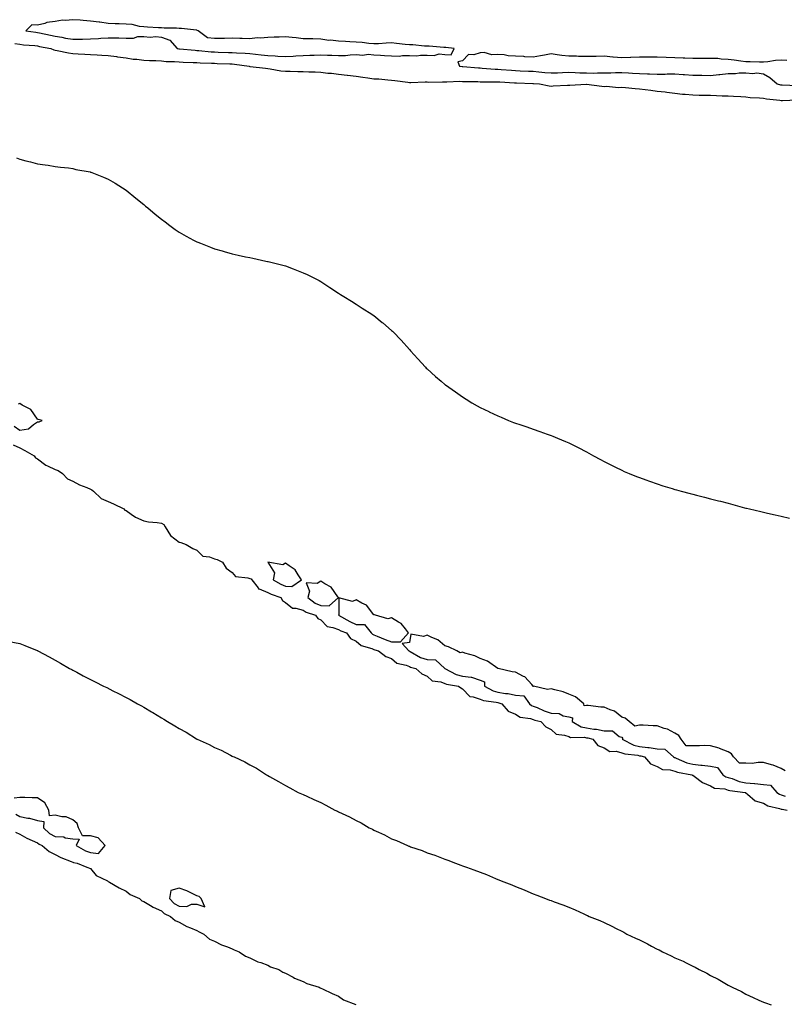
# Model space of a CAD drawing. Units: inches. Extents: x 1031843 to 1034483, y 7263578 to 7266218.
# Drawn here: x 1032558 to 1032990, y 7263962 to 7264518 of the extents above; entities that cross this region are included whole.
import ezdxf

# ---------------------------------------------------------------- set-up
doc = ezdxf.new("R2010")
doc.units = ezdxf.units.IN
doc.header["$MEASUREMENT"] = 0
doc.layers.add('Contour_10317263', color=7, linetype='Continuous', true_color=0x88673f)

msp = doc.modelspace()

# ---------------------------------------------------------------- linework, layer by layer
at = {"layer": 'Contour_10317263'}
for points in [[(1032798.05, 7264498.53, 3114), (1032801.72, 7264498.24, 3114), (1032803.4, 7264501.92, 3114), (1032798.56, 7264502.44, 3114), (1032798.05, 7264502.47, 3114), (1032797.48, 7264502.49, 3114), (1032789.3, 7264503.16, 3114), (1032788.05, 7264503.2, 3114), (1032786.68, 7264503.29, 3114), (1032780.02, 7264503.88, 3114), (1032778.05, 7264503.99, 3114), (1032775.76, 7264504.21, 3114), (1032770.88, 7264504.75, 3114), (1032768.05, 7264505.01, 3114), (1032765.02, 7264504.95, 3114), (1032760.67, 7264504.54, 3114), (1032758.05, 7264504.48, 3114), (1032755.22, 7264504.76, 3114), (1032751.39, 7264505.26, 3114), (1032748.05, 7264505.56, 3114), (1032744.36, 7264505.6, 3114), (1032742.07, 7264505.94, 3114), (1032738.05, 7264505.98, 3114), (1032733.44, 7264506.52, 3114), (1032732.64, 7264506.5, 3114), (1032728.05, 7264507.25, 3114), (1032723.48, 7264507.35, 3114), (1032722.66, 7264507.31, 3114), (1032718.05, 7264507.4, 3114), (1032714.05, 7264507.91, 3114), (1032711.94, 7264508.03, 3114), (1032708.05, 7264508.46, 3114), (1032704.46, 7264508.33, 3114), (1032701.66, 7264508.31, 3114), (1032698.05, 7264508.15, 3114), (1032693.91, 7264507.78, 3114), (1032692.13, 7264507.84, 3114), (1032688.05, 7264507.36, 3114), (1032683.58, 7264507.46, 3114), (1032682.37, 7264507.6, 3114), (1032678.05, 7264507.71, 3114), (1032673.71, 7264507.59, 3114), (1032672.35, 7264507.61, 3114), (1032668.05, 7264507.48, 3114), (1032664.03, 7264507.89, 3114), (1032658.73, 7264511.92, 3114), (1032658.26, 7264512.13, 3114), (1032658.05, 7264512.17, 3114), (1032657.78, 7264512.2, 3114), (1032649.3, 7264513.17, 3114), (1032648.05, 7264513.27, 3114), (1032646.64, 7264513.32, 3114), (1032639.55, 7264513.41, 3114), (1032638.05, 7264513.48, 3114), (1032636.47, 7264513.5, 3114), (1032630.14, 7264514.02, 3114), (1032628.05, 7264514.05, 3114), (1032625.69, 7264514.28, 3114), (1032621.51, 7264515.38, 3114), (1032618.05, 7264515.62, 3114), (1032614.16, 7264515.82, 3114), (1032612.01, 7264515.88, 3114), (1032608.05, 7264516.08, 3114), (1032603.26, 7264516.71, 3114), (1032602.89, 7264516.76, 3114), (1032598.05, 7264517.36, 3114), (1032593.81, 7264517.69, 3114), (1032592.13, 7264517.84, 3114), (1032588.05, 7264518.16, 3114), (1032583.85, 7264517.72, 3114), (1032582.17, 7264517.81, 3114), (1032578.05, 7264517.18, 3114), (1032573.36, 7264516.62, 3114), (1032572.17, 7264516.05, 3114), (1032568.05, 7264515.07, 3114), (1032564.79, 7264515.19, 3114), (1032561.49, 7264511.92, 3114), (1032567.17, 7264511.04, 3114), (1032568.05, 7264510.93, 3114), (1032569.28, 7264510.68, 3114), (1032575.45, 7264509.33, 3114), (1032578.05, 7264508.82, 3114), (1032581.76, 7264508.22, 3114), (1032583.91, 7264507.78, 3114), (1032588.05, 7264507.15, 3114), (1032592.76, 7264507.21, 3114), (1032593.38, 7264507.24, 3114), (1032598.05, 7264507.3, 3114), (1032602.42, 7264507.55, 3114), (1032603.87, 7264507.74, 3114), (1032608.05, 7264508, 3114), (1032612.09, 7264507.87, 3114), (1032614.05, 7264507.93, 3114), (1032618.05, 7264507.77, 3114), (1032622.21, 7264507.76, 3114), (1032624.73, 7264508.6, 3114), (1032628.05, 7264508.58, 3114), (1032631.72, 7264508.25, 3114), (1032634.87, 7264508.74, 3114), (1032638.05, 7264508.25, 3114), (1032642.78, 7264506.66, 3114), (1032647, 7264501.92, 3114), (1032647.89, 7264501.76, 3114), (1032648.05, 7264501.75, 3114), (1032648.23, 7264501.74, 3114), (1032657.03, 7264500.89, 3114), (1032658.05, 7264500.84, 3114), (1032659.2, 7264500.76, 3114), (1032666.19, 7264500.06, 3114), (1032668.05, 7264499.95, 3114), (1032670.08, 7264499.89, 3114), (1032675.84, 7264499.72, 3114), (1032678.05, 7264499.65, 3114), (1032680.53, 7264499.44, 3114), (1032685.39, 7264499.27, 3114), (1032688.05, 7264499.02, 3114), (1032691.25, 7264498.72, 3114), (1032694.42, 7264498.28, 3114), (1032698.05, 7264497.96, 3114), (1032702.27, 7264497.69, 3114), (1032703.75, 7264497.62, 3114), (1032708.05, 7264497.34, 3114), (1032712.42, 7264497.55, 3114), (1032713.87, 7264497.73, 3114), (1032718.05, 7264497.96, 3114), (1032721.92, 7264498.05, 3114), (1032724.34, 7264498.21, 3114), (1032728.05, 7264498.3, 3114), (1032731.8, 7264498.17, 3114), (1032734.24, 7264498.12, 3114), (1032738.05, 7264497.99, 3114), (1032741.94, 7264498.03, 3114), (1032744.53, 7264498.4, 3114), (1032748.05, 7264498.46, 3114), (1032751.76, 7264498.22, 3114), (1032754.79, 7264498.66, 3114), (1032758.05, 7264498.33, 3114), (1032761.8, 7264498.17, 3114), (1032764.01, 7264497.88, 3114), (1032768.05, 7264497.74, 3114), (1032772.31, 7264497.66, 3114), (1032774.1, 7264497.98, 3114), (1032778.05, 7264497.88, 3114), (1032782.21, 7264497.77, 3114), (1032784.36, 7264498.22, 3114), (1032788.05, 7264498.06, 3114), (1032792.07, 7264497.9, 3114), (1032794.96, 7264498.83, 3114)], [(1032708.05, 7264198.37, 3112), (1032711.74, 7264198.22, 3112), (1032717.17, 7264201.92, 3112), (1032715.22, 7264204.75, 3112), (1032713.64, 7264207.51, 3112), (1032710.22, 7264209.75, 3112), (1032708.05, 7264211.39, 3112), (1032706.53, 7264210.4, 3112), (1032698.11, 7264211.86, 3112), (1032701.9, 7264205.78, 3112), (1032701.06, 7264201.92, 3112), (1032705.53, 7264199.4, 3112)], [(1032728.05, 7264187.45, 3112), (1032732.76, 7264187.21, 3112), (1032737.95, 7264191.92, 3112), (1032737.6, 7264192.38, 3112), (1032733.97, 7264197.83, 3112), (1032730.34, 7264199.63, 3112), (1032728.05, 7264201.1, 3112), (1032725.96, 7264199.82, 3112), (1032719.81, 7264200.16, 3112), (1032721.74, 7264195.61, 3112), (1032720.63, 7264191.92, 3112), (1032724.92, 7264188.8, 3112)], [(1032768.05, 7264167, 3112), (1032773.01, 7264166.97, 3112), (1032777.64, 7264171.92, 3112), (1032775.8, 7264174.17, 3112), (1032773.48, 7264177.35, 3112), (1032771.92, 7264178.04, 3112), (1032768.05, 7264180.39, 3112), (1032765.98, 7264179.84, 3112), (1032758.91, 7264181.92, 3112), (1032758.28, 7264182.14, 3112), (1032758.05, 7264182.23, 3112), (1032753.77, 7264187.63, 3112), (1032751.27, 7264188.7, 3112), (1032748.05, 7264190.56, 3112), (1032745.9, 7264189.76, 3112), (1032738.28, 7264191.69, 3112), (1032738.21, 7264182.08, 3112), (1032738.11, 7264181.92, 3112), (1032744.5, 7264178.37, 3112), (1032748.05, 7264176.79, 3112), (1032752.74, 7264176.62, 3112), (1032756.45, 7264171.92, 3112), (1032757.29, 7264171.16, 3112), (1032758.05, 7264170.81, 3112), (1032759.83, 7264170.13, 3112), (1032764.3, 7264168.17, 3112)], [(1032658.05, 7264018.75, 3110), (1032662.64, 7264017.33, 3110), (1032660.53, 7264021.92, 3110), (1032659.36, 7264023.23, 3110), (1032658.05, 7264023.58, 3110), (1032655.02, 7264024.96, 3110), (1032652.41, 7264026.27, 3110), (1032648.05, 7264027.92, 3110), (1032643.4, 7264026.58, 3110), (1032642.6, 7264021.92, 3110), (1032645.32, 7264019.18, 3110), (1032648.05, 7264017.62, 3110), (1032652.41, 7264017.56, 3110), (1032655, 7264018.87, 3110)]]:
    msp.add_polyline3d(points, close=True, dxfattribs=at)
for points in [[(1032555.2, 7264504.77, 3113), (1032558.05, 7264504.33, 3113), (1032560.2, 7264504.06, 3113), (1032566.47, 7264503.5, 3113), (1032568.05, 7264503.32, 3113), (1032569.2, 7264503.07, 3113), (1032575.53, 7264501.92, 3113), (1032577.27, 7264501.13, 3113), (1032578.05, 7264500.99, 3113), (1032579.16, 7264500.82, 3113), (1032585.57, 7264499.43, 3113), (1032588.05, 7264499.08, 3113), (1032591.1, 7264498.87, 3113), (1032594.81, 7264498.68, 3113), (1032598.05, 7264498.46, 3113), (1032601.72, 7264498.25, 3113), (1032604.3, 7264498.17, 3113), (1032608.05, 7264497.94, 3113), (1032612.66, 7264497.3, 3113), (1032613.32, 7264497.19, 3113), (1032618.05, 7264496.59, 3113), (1032622.01, 7264495.88, 3113), (1032624.09, 7264495.88, 3113), (1032628.05, 7264495.36, 3113), (1032631.25, 7264495.11, 3113), (1032634.85, 7264495.13, 3113), (1032638.05, 7264494.92, 3113), (1032640.78, 7264494.64, 3113), (1032645.39, 7264494.58, 3113), (1032648.05, 7264494.35, 3113), (1032650.34, 7264494.21, 3113), (1032655.92, 7264494.05, 3113), (1032658.05, 7264493.92, 3113), (1032659.92, 7264493.8, 3113), (1032666.33, 7264493.64, 3113), (1032668.05, 7264493.53, 3113), (1032669.61, 7264493.48, 3113), (1032676.72, 7264493.25, 3113), (1032678.05, 7264493.21, 3113), (1032679.24, 7264493.11, 3113), (1032687.66, 7264491.92, 3113), (1032687.91, 7264491.78, 3113), (1032688.05, 7264491.75, 3113), (1032688.23, 7264491.74, 3113), (1032696.84, 7264490.71, 3113), (1032698.05, 7264490.63, 3113), (1032699.46, 7264490.5, 3113), (1032705.51, 7264489.38, 3113), (1032708.05, 7264489.19, 3113), (1032710.82, 7264489.15, 3113), (1032715.06, 7264488.94, 3113), (1032718.05, 7264488.89, 3113), (1032721.21, 7264488.77, 3113), (1032724.81, 7264488.67, 3113), (1032728.05, 7264488.53, 3113), (1032731.92, 7264488.06, 3113), (1032734.03, 7264487.91, 3113), (1032738.05, 7264487.35, 3113), (1032742.95, 7264486.82, 3113), (1032743.15, 7264486.82, 3113), (1032748.05, 7264486.36, 3113), (1032751.76, 7264485.63, 3113), (1032754.61, 7264485.35, 3113), (1032758.05, 7264484.77, 3113), (1032760.82, 7264484.68, 3113), (1032765.82, 7264484.14, 3113), (1032768.05, 7264484.06, 3113), (1032769.91, 7264483.79, 3113), (1032777.13, 7264482.83, 3113), (1032778.05, 7264482.7, 3113), (1032778.79, 7264482.67, 3113), (1032786.94, 7264483.03, 3113), (1032788.05, 7264483, 3113), (1032789.1, 7264482.96, 3113), (1032796.8, 7264483.17, 3113), (1032798.05, 7264483.13, 3113), (1032799.22, 7264483.1, 3113), (1032806.6, 7264483.37, 3113), (1032808.05, 7264483.33, 3113), (1032809.4, 7264483.26, 3113), (1032816.76, 7264483.21, 3113), (1032818.05, 7264483.15, 3113), (1032819.22, 7264483.1, 3113), (1032826.86, 7264483.11, 3113), (1032828.05, 7264483.06, 3113), (1032829.12, 7264482.99, 3113), (1032837.42, 7264482.55, 3113), (1032838.05, 7264482.52, 3113), (1032838.62, 7264482.49, 3113), (1032847.85, 7264482.12, 3113), (1032848.05, 7264482.11, 3113), (1032848.23, 7264482.09, 3113), (1032851.47, 7264481.92, 3113), (1032857.03, 7264480.9, 3113), (1032858.05, 7264480.72, 3113), (1032859.18, 7264480.78, 3113), (1032867.35, 7264481.22, 3113), (1032868.05, 7264481.25, 3113), (1032868.71, 7264481.26, 3113), (1032877.97, 7264481.84, 3113), (1032878.05, 7264481.84, 3113), (1032878.13, 7264481.83, 3113), (1032886.78, 7264480.65, 3113), (1032888.05, 7264480.48, 3113), (1032889.38, 7264480.59, 3113), (1032896.08, 7264479.95, 3113), (1032898.05, 7264480.05, 3113), (1032900.04, 7264479.92, 3113), (1032905.51, 7264479.38, 3113), (1032908.05, 7264479.21, 3113), (1032911.12, 7264478.84, 3113), (1032914.42, 7264478.28, 3113), (1032918.05, 7264477.89, 3113), (1032922.6, 7264477.37, 3113), (1032923.38, 7264477.25, 3113), (1032928.05, 7264476.75, 3113), (1032932.33, 7264476.19, 3113), (1032933.79, 7264476.17, 3113), (1032938.05, 7264475.72, 3113), (1032941.76, 7264475.63, 3113), (1032944.4, 7264475.57, 3113), (1032948.05, 7264475.48, 3113), (1032951.55, 7264475.41, 3113), (1032954.73, 7264475.24, 3113), (1032958.05, 7264475.16, 3113), (1032961.06, 7264474.92, 3113), (1032965.18, 7264474.78, 3113), (1032968.05, 7264474.58, 3113), (1032970.45, 7264474.32, 3113), (1032975.86, 7264474.1, 3113), (1032978.05, 7264473.9, 3113), (1032979.69, 7264473.57, 3113), (1032987.23, 7264472.75, 3113), (1032988.05, 7264472.6, 3113), (1032988.73, 7264472.61, 3113), (1032997.03, 7264472.95, 3113)], [(1032991.19, 7264495.07, 3114), (1032988.05, 7264495.36, 3114), (1032984.85, 7264495.12, 3114), (1032980.51, 7264494.37, 3114), (1032978.05, 7264494.15, 3114), (1032975.82, 7264494.15, 3114), (1032970.59, 7264494.46, 3114), (1032968.05, 7264494.45, 3114), (1032965.18, 7264494.8, 3114), (1032961.47, 7264495.33, 3114), (1032958.05, 7264495.72, 3114), (1032954.09, 7264495.88, 3114), (1032952.29, 7264496.16, 3114), (1032948.05, 7264496.29, 3114), (1032943.67, 7264496.29, 3114), (1032942.39, 7264496.27, 3114), (1032938.05, 7264496.27, 3114), (1032933.54, 7264496.42, 3114), (1032932.58, 7264496.44, 3114), (1032928.05, 7264496.61, 3114), (1032923.11, 7264496.85, 3114), (1032922.99, 7264496.86, 3114), (1032918.05, 7264497.07, 3114), (1032913.13, 7264497, 3114), (1032912.97, 7264496.99, 3114), (1032908.05, 7264496.91, 3114), (1032903.17, 7264496.79, 3114), (1032902.89, 7264496.76, 3114), (1032898.05, 7264496.63, 3114), (1032893.17, 7264497.05, 3114), (1032892.89, 7264497.07, 3114), (1032888.05, 7264497.5, 3114), (1032883.6, 7264497.46, 3114), (1032882.56, 7264497.4, 3114), (1032878.05, 7264497.37, 3114), (1032873.5, 7264497.37, 3114), (1032872.48, 7264497.48, 3114), (1032868.05, 7264497.48, 3114), (1032864.1, 7264497.96, 3114), (1032861.59, 7264498.38, 3114), (1032858.05, 7264498.86, 3114), (1032854.28, 7264498.16, 3114), (1032852.17, 7264497.8, 3114), (1032848.05, 7264496.99, 3114), (1032843.3, 7264497.17, 3114), (1032842.68, 7264497.29, 3114), (1032838.05, 7264497.54, 3114), (1032833.81, 7264497.67, 3114), (1032831.6, 7264498.37, 3114), (1032828.05, 7264498.57, 3114), (1032824.55, 7264498.41, 3114), (1032820.34, 7264499.63, 3114), (1032818.05, 7264499.43, 3114), (1032814.44, 7264498.31, 3114), (1032811.47, 7264498.5, 3114), (1032808.05, 7264494.92, 3114), (1032805.51, 7264494.46, 3114), (1032806.45, 7264491.92, 3114), (1032807.93, 7264491.79, 3114), (1032808.05, 7264491.79, 3114), (1032808.19, 7264491.78, 3114), (1032817.09, 7264490.97, 3114), (1032818.05, 7264490.92, 3114), (1032819.09, 7264490.88, 3114), (1032826.43, 7264490.3, 3114), (1032828.05, 7264490.23, 3114), (1032829.87, 7264490.11, 3114), (1032835.76, 7264489.63, 3114), (1032838.05, 7264489.49, 3114), (1032840.59, 7264489.38, 3114), (1032845.3, 7264489.18, 3114), (1032848.05, 7264489.06, 3114), (1032851.19, 7264488.79, 3114), (1032854.51, 7264488.38, 3114), (1032858.05, 7264488.1, 3114), (1032861.74, 7264488.22, 3114), (1032864.5, 7264488.38, 3114), (1032868.05, 7264488.49, 3114), (1032871.59, 7264488.38, 3114), (1032874.32, 7264488.18, 3114), (1032878.05, 7264488.07, 3114), (1032881.9, 7264488.06, 3114), (1032884.26, 7264488.13, 3114), (1032888.05, 7264488.12, 3114), (1032891.8, 7264488.18, 3114), (1032894.46, 7264488.34, 3114), (1032898.05, 7264488.38, 3114), (1032901.82, 7264488.14, 3114), (1032904.09, 7264487.96, 3114), (1032908.05, 7264487.71, 3114), (1032912.44, 7264487.54, 3114), (1032913.66, 7264487.53, 3114), (1032918.05, 7264487.33, 3114), (1032922.58, 7264487.39, 3114), (1032923.64, 7264487.51, 3114), (1032928.05, 7264487.57, 3114), (1032932.7, 7264487.27, 3114), (1032933.42, 7264487.29, 3114), (1032938.05, 7264486.92, 3114), (1032942.95, 7264486.82, 3114), (1032943.15, 7264486.82, 3114), (1032948.05, 7264486.72, 3114), (1032952.84, 7264487.13, 3114), (1032953.36, 7264487.23, 3114), (1032958.05, 7264487.71, 3114), (1032962.21, 7264487.77, 3114), (1032964.28, 7264488.14, 3114), (1032968.05, 7264488.22, 3114), (1032972.09, 7264487.87, 3114), (1032974.2, 7264488.07, 3114), (1032978.05, 7264487.57, 3114), (1032981.7, 7264485.57, 3114), (1032985.8, 7264481.92, 3114), (1032987.58, 7264481.45, 3114), (1032988.05, 7264481.37, 3114), (1032988.6, 7264481.37, 3114), (1032997.23, 7264481.1, 3114)], [(1032556.25, 7264440.13, 3112), (1032558.05, 7264439.37, 3112), (1032561.45, 7264438.51, 3112), (1032564.09, 7264437.95, 3112), (1032568.05, 7264436.85, 3112), (1032572.37, 7264436.24, 3112), (1032574.01, 7264435.96, 3112), (1032578.05, 7264435.35, 3112), (1032581.02, 7264434.89, 3112), (1032585.53, 7264434.44, 3112), (1032588.05, 7264434.09, 3112), (1032589.77, 7264433.64, 3112), (1032597.72, 7264432.24, 3112), (1032598.05, 7264432.16, 3112), (1032598.23, 7264432.1, 3112), (1032598.69, 7264431.92, 3112), (1032605.34, 7264429.21, 3112), (1032608.05, 7264428.08, 3112), (1032611.94, 7264425.81, 3112), (1032618.05, 7264421.92, 3112), (1032623.6, 7264417.47, 3112), (1032628.05, 7264413.77, 3112), (1032629.09, 7264412.96, 3112), (1032630.34, 7264411.92, 3112), (1032634.57, 7264408.44, 3112), (1032638.05, 7264405.52, 3112), (1032640.08, 7264403.95, 3112), (1032642.7, 7264401.92, 3112), (1032645.8, 7264399.67, 3112), (1032648.05, 7264398.13, 3112), (1032652.07, 7264395.93, 3112), (1032656.19, 7264393.78, 3112), (1032658.05, 7264392.79, 3112), (1032658.67, 7264392.54, 3112), (1032660.2, 7264391.92, 3112), (1032665.84, 7264389.71, 3112), (1032668.05, 7264388.84, 3112), (1032672.29, 7264387.68, 3112), (1032673.48, 7264387.35, 3112), (1032678.05, 7264386.05, 3112), (1032681.43, 7264385.31, 3112), (1032685.59, 7264384.37, 3112), (1032688.05, 7264383.82, 3112), (1032689.63, 7264383.5, 3112), (1032697, 7264381.92, 3112), (1032697.85, 7264381.73, 3112), (1032698.36, 7264381.61, 3112), (1032705.84, 7264379.72, 3112), (1032708.05, 7264379.11, 3112), (1032712.48, 7264377.49, 3112), (1032713.32, 7264377.19, 3112), (1032718.05, 7264375.31, 3112), (1032720.39, 7264374.27, 3112), (1032725.16, 7264371.92, 3112), (1032727.03, 7264370.9, 3112), (1032728.05, 7264370.3, 3112), (1032732.62, 7264367.35, 3112), (1032733.15, 7264367.02, 3112), (1032738.05, 7264363.8, 3112), (1032739.2, 7264363.08, 3112), (1032741.06, 7264361.92, 3112), (1032745.35, 7264359.22, 3112), (1032748.05, 7264357.48, 3112), (1032751.49, 7264355.35, 3112), (1032756.88, 7264351.92, 3112), (1032757.56, 7264351.43, 3112), (1032758.05, 7264351.07, 3112), (1032762.72, 7264347.25, 3112), (1032763.09, 7264346.96, 3112), (1032768.05, 7264342.76, 3112), (1032768.48, 7264342.36, 3112), (1032768.95, 7264341.92, 3112), (1032773.34, 7264337.2, 3112), (1032778.05, 7264332, 3112), (1032778.09, 7264331.96, 3112), (1032778.11, 7264331.92, 3112), (1032778.67, 7264331.3, 3112), (1032782.82, 7264326.68, 3112), (1032787.19, 7264321.92, 3112), (1032787.62, 7264321.49, 3112), (1032788.05, 7264321.09, 3112), (1032792.82, 7264316.69, 3112), (1032795.96, 7264314, 3112), (1032798.05, 7264312.22, 3112), (1032798.21, 7264312.09, 3112), (1032798.44, 7264311.92, 3112), (1032804.1, 7264307.98, 3112), (1032808.05, 7264305.22, 3112), (1032810.06, 7264303.93, 3112), (1032813.34, 7264301.92, 3112), (1032816.35, 7264300.22, 3112), (1032818.05, 7264299.27, 3112), (1032823.01, 7264296.89, 3112), (1032823.15, 7264296.82, 3112), (1032828.05, 7264294.43, 3112), (1032829.85, 7264293.73, 3112), (1032834.1, 7264291.92, 3112), (1032836.94, 7264290.81, 3112), (1032838.05, 7264290.36, 3112), (1032840.41, 7264289.56, 3112), (1032844.4, 7264288.27, 3112), (1032848.05, 7264286.94, 3112), (1032851.8, 7264285.66, 3112), (1032855.78, 7264284.19, 3112), (1032858.05, 7264283.38, 3112), (1032859.12, 7264282.99, 3112), (1032861.72, 7264281.92, 3112), (1032866.23, 7264280.09, 3112), (1032868.05, 7264279.27, 3112), (1032872.95, 7264276.81, 3112), (1032873.4, 7264276.57, 3112), (1032878.05, 7264274.15, 3112), (1032879.48, 7264273.35, 3112), (1032882.01, 7264271.92, 3112), (1032885.98, 7264269.86, 3112), (1032888.05, 7264268.8, 3112), (1032892.58, 7264266.45, 3112), (1032894.42, 7264265.54, 3112), (1032898.05, 7264263.75, 3112), (1032899.3, 7264263.16, 3112), (1032902.15, 7264261.92, 3112), (1032906.41, 7264260.27, 3112), (1032908.05, 7264259.69, 3112), (1032911.55, 7264258.43, 3112), (1032913.71, 7264257.59, 3112), (1032918.05, 7264256.14, 3112), (1032921.21, 7264255.07, 3112), (1032926.51, 7264253.46, 3112), (1032928.05, 7264252.96, 3112), (1032928.83, 7264252.71, 3112), (1032931.51, 7264251.92, 3112), (1032936.7, 7264250.57, 3112), (1032938.05, 7264250.25, 3112), (1032940.28, 7264249.69, 3112), (1032944.69, 7264248.56, 3112), (1032948.05, 7264247.74, 3112), (1032952.68, 7264246.55, 3112), (1032953.66, 7264246.31, 3112), (1032958.05, 7264245.22, 3112), (1032960.63, 7264244.51, 3112), (1032967.33, 7264242.64, 3112), (1032968.05, 7264242.44, 3112), (1032968.46, 7264242.33, 3112), (1032970.04, 7264241.92, 3112), (1032976.59, 7264240.46, 3112), (1032978.05, 7264240.14, 3112), (1032980.35, 7264239.61, 3112), (1032984.67, 7264238.54, 3112), (1032988.05, 7264237.77, 3112), (1032992.8, 7264236.68, 3112)], [(1032554.83, 7264288.71, 3112), (1032558.05, 7264286.49, 3112), (1032562.89, 7264287.08, 3112), (1032565.73, 7264289.59, 3112), (1032568.05, 7264291.09, 3112), (1032568.93, 7264291.04, 3112), (1032570.61, 7264291.92, 3112), (1032568.5, 7264292.37, 3112), (1032568.05, 7264292.55, 3112), (1032564.24, 7264298.12, 3112), (1032559.36, 7264300.61, 3112), (1032558.05, 7264301.46, 3112), (1032557.17, 7264301.04, 3112)], [(1032554.34, 7264278.21, 3111), (1032558.05, 7264276.39, 3111), (1032561, 7264274.87, 3111), (1032566.21, 7264271.92, 3111), (1032567.01, 7264270.89, 3111), (1032568.05, 7264270.31, 3111), (1032572.72, 7264266.58, 3111), (1032573.73, 7264266.25, 3111), (1032578.05, 7264264.21, 3111), (1032579.71, 7264263.57, 3111), (1032582.13, 7264261.92, 3111), (1032585.08, 7264258.94, 3111), (1032588.05, 7264257.62, 3111), (1032591.76, 7264255.63, 3111), (1032596, 7264253.97, 3111), (1032598.05, 7264253.06, 3111), (1032598.83, 7264252.7, 3111), (1032599.73, 7264251.92, 3111), (1032603.97, 7264247.85, 3111), (1032608.05, 7264246.1, 3111), (1032610.98, 7264244.85, 3111), (1032616.8, 7264241.92, 3111), (1032617.41, 7264241.28, 3111), (1032618.05, 7264240.99, 3111), (1032620.92, 7264239.05, 3111), (1032623.36, 7264237.22, 3111), (1032628.05, 7264235.22, 3111), (1032630.78, 7264234.64, 3111), (1032635.69, 7264234.29, 3111), (1032638.05, 7264233.89, 3111), (1032639.34, 7264233.21, 3111), (1032640.2, 7264231.92, 3111), (1032643.09, 7264226.96, 3111), (1032648.05, 7264223.15, 3111), (1032649.03, 7264222.91, 3111), (1032652, 7264221.92, 3111), (1032655.82, 7264219.69, 3111), (1032658.05, 7264218.61, 3111), (1032661.35, 7264215.21, 3111), (1032665.12, 7264214.86, 3111), (1032668.05, 7264213.74, 3111), (1032669.61, 7264213.48, 3111), (1032672.44, 7264211.92, 3111), (1032674.67, 7264208.55, 3111), (1032678.05, 7264206.05, 3111), (1032679.87, 7264203.75, 3111), (1032686.9, 7264203.07, 3111), (1032688.05, 7264202.6, 3111), (1032688.64, 7264202.51, 3111), (1032689.18, 7264201.92, 3111), (1032692.62, 7264197.34, 3111), (1032692.91, 7264196.78, 3111), (1032693.19, 7264196.78, 3111), (1032698.05, 7264194.8, 3111), (1032699.96, 7264193.82, 3111), (1032705.51, 7264191.92, 3111), (1032706.45, 7264190.31, 3111), (1032708.05, 7264189.16, 3111), (1032712.05, 7264185.93, 3111), (1032713.99, 7264185.97, 3111), (1032718.05, 7264184.76, 3111), (1032719.77, 7264183.64, 3111), (1032725.08, 7264181.92, 3111), (1032726.29, 7264180.16, 3111), (1032728.05, 7264179.28, 3111), (1032731.68, 7264175.55, 3111), (1032734.87, 7264175.1, 3111), (1032738.05, 7264173.82, 3111), (1032739.3, 7264173.18, 3111), (1032742.46, 7264171.92, 3111), (1032744.85, 7264168.71, 3111), (1032748.05, 7264167.22, 3111), (1032750.9, 7264164.77, 3111), (1032756.82, 7264163.15, 3111), (1032758.05, 7264162.6, 3111), (1032758.54, 7264162.41, 3111), (1032760.53, 7264161.92, 3111), (1032764.73, 7264158.59, 3111), (1032768.05, 7264157.48, 3111), (1032771.04, 7264154.9, 3111), (1032776.27, 7264153.7, 3111), (1032778.05, 7264152.95, 3111), (1032778.73, 7264152.61, 3111), (1032781.74, 7264151.92, 3111), (1032785.02, 7264148.9, 3111), (1032788.05, 7264147.6, 3111), (1032790.94, 7264144.81, 3111), (1032795.73, 7264144.25, 3111), (1032798.05, 7264143.36, 3111), (1032799.07, 7264142.94, 3111), (1032805.71, 7264141.92, 3111), (1032807.03, 7264140.9, 3111), (1032808.05, 7264140.46, 3111), (1032812.11, 7264135.97, 3111), (1032814.05, 7264135.91, 3111), (1032818.05, 7264134.49, 3111), (1032819.83, 7264133.71, 3111), (1032827.11, 7264132.85, 3111), (1032828.05, 7264132.59, 3111), (1032828.64, 7264132.5, 3111), (1032830.3, 7264131.92, 3111), (1032833.87, 7264127.75, 3111), (1032838.05, 7264126.09, 3111), (1032840.55, 7264124.41, 3111), (1032846.39, 7264123.58, 3111), (1032848.05, 7264123, 3111), (1032848.83, 7264122.69, 3111), (1032852.23, 7264121.92, 3111), (1032855.04, 7264118.91, 3111), (1032858.05, 7264117.38, 3111), (1032861, 7264114.86, 3111), (1032865.69, 7264114.27, 3111), (1032868.05, 7264113.4, 3111), (1032869.1, 7264112.98, 3111), (1032876.96, 7264113.01, 3111), (1032878.05, 7264112.77, 3111), (1032878.79, 7264112.65, 3111), (1032881.74, 7264111.92, 3111), (1032884.53, 7264108.39, 3111), (1032888.05, 7264107.14, 3111), (1032891.21, 7264105.08, 3111), (1032894.85, 7264105.13, 3111), (1032898.05, 7264104.24, 3111), (1032899.73, 7264103.61, 3111), (1032907.07, 7264102.89, 3111), (1032908.05, 7264102.64, 3111), (1032908.69, 7264102.56, 3111), (1032910.75, 7264101.92, 3111), (1032914.18, 7264098.06, 3111), (1032918.05, 7264096.46, 3111), (1032921.04, 7264094.9, 3111), (1032925.32, 7264094.64, 3111), (1032928.05, 7264093.88, 3111), (1032929.51, 7264093.38, 3111), (1032937.58, 7264091.92, 3111), (1032937.84, 7264091.71, 3111), (1032938.05, 7264091.65, 3111), (1032938.89, 7264091.09, 3111), (1032943.66, 7264087.52, 3111), (1032948.05, 7264085.7, 3111), (1032950.43, 7264084.31, 3111), (1032956.14, 7264083.84, 3111), (1032958.05, 7264083.26, 3111), (1032959.09, 7264082.96, 3111), (1032967.7, 7264081.92, 3111), (1032967.89, 7264081.76, 3111), (1032968.05, 7264081.7, 3111), (1032969.01, 7264080.95, 3111), (1032973.34, 7264077.21, 3111), (1032978.05, 7264075.76, 3111), (1032980.43, 7264074.29, 3111), (1032987.11, 7264072.87, 3111), (1032988.05, 7264072.52, 3111), (1032988.5, 7264072.36, 3111), (1032991.35, 7264071.92, 3111)], [(1032548.05, 7264167.91, 3110), (1032558.05, 7264165.93, 3110), (1032560.98, 7264164.84, 3110), (1032567.89, 7264162.09, 3110), (1032568.05, 7264162.02, 3110), (1032568.11, 7264161.99, 3110), (1032568.23, 7264161.92, 3110), (1032574.65, 7264158.51, 3110), (1032578.05, 7264156.63, 3110), (1032581.04, 7264154.92, 3110), (1032586.17, 7264151.92, 3110), (1032587.37, 7264151.24, 3110), (1032588.05, 7264150.87, 3110), (1032590.26, 7264149.72, 3110), (1032593.91, 7264147.78, 3110), (1032598.05, 7264145.63, 3110), (1032600.55, 7264144.42, 3110), (1032605.39, 7264141.92, 3110), (1032607.17, 7264141.04, 3110), (1032610.69, 7264139.28, 3110), (1032613.85, 7264137.72, 3110), (1032618.05, 7264135.54, 3110), (1032620.45, 7264134.32, 3110), (1032624.59, 7264131.92, 3110), (1032626.84, 7264130.71, 3110), (1032628.05, 7264130.02, 3110), (1032632.5, 7264127.48, 3110), (1032633.21, 7264127.09, 3110), (1032638.05, 7264124, 3110), (1032639.4, 7264123.28, 3110), (1032641.47, 7264121.92, 3110), (1032645.67, 7264119.53, 3110), (1032648.05, 7264117.99, 3110), (1032652, 7264115.87, 3110), (1032657.89, 7264112.08, 3110), (1032658.05, 7264111.98, 3110), (1032658.17, 7264111.92, 3110), (1032665, 7264108.87, 3110), (1032668.05, 7264107.28, 3110), (1032671.8, 7264105.67, 3110), (1032677.07, 7264102.9, 3110), (1032678.05, 7264102.41, 3110), (1032678.4, 7264102.26, 3110), (1032679.03, 7264101.92, 3110), (1032685.22, 7264099.1, 3110), (1032688.05, 7264097.42, 3110), (1032691.66, 7264095.52, 3110), (1032697.33, 7264091.92, 3110), (1032697.8, 7264091.67, 3110), (1032698.05, 7264091.49, 3110), (1032699.05, 7264090.92, 3110), (1032704.18, 7264088.04, 3110), (1032708.05, 7264085.72, 3110), (1032710.59, 7264084.45, 3110), (1032715.34, 7264081.92, 3110), (1032717.23, 7264081.09, 3110), (1032718.05, 7264080.74, 3110), (1032720.24, 7264079.74, 3110), (1032724.1, 7264077.97, 3110), (1032728.05, 7264076.16, 3110), (1032730.92, 7264074.79, 3110), (1032735.92, 7264071.92, 3110), (1032737.39, 7264071.25, 3110), (1032738.05, 7264070.89, 3110), (1032740.02, 7264069.94, 3110), (1032744.2, 7264068.06, 3110), (1032748.05, 7264065.96, 3110), (1032750.78, 7264064.65, 3110), (1032755.43, 7264061.92, 3110), (1032757.19, 7264061.06, 3110), (1032758.05, 7264060.57, 3110), (1032760.61, 7264059.37, 3110), (1032764.01, 7264057.88, 3110), (1032768.05, 7264055.78, 3110), (1032770.84, 7264054.71, 3110), (1032776.92, 7264051.92, 3110), (1032777.74, 7264051.61, 3110), (1032778.05, 7264051.47, 3110), (1032778.77, 7264051.21, 3110), (1032785.2, 7264049.07, 3110), (1032788.05, 7264047.87, 3110), (1032792.52, 7264046.4, 3110), (1032794.32, 7264045.64, 3110), (1032798.05, 7264044.21, 3110), (1032799.77, 7264043.65, 3110), (1032804.09, 7264041.92, 3110), (1032807.03, 7264040.9, 3110), (1032808.05, 7264040.48, 3110), (1032810.3, 7264039.67, 3110), (1032814.4, 7264038.28, 3110), (1032818.05, 7264036.87, 3110), (1032821.64, 7264035.5, 3110), (1032826.68, 7264033.29, 3110), (1032828.05, 7264032.72, 3110), (1032828.64, 7264032.5, 3110), (1032829.91, 7264031.92, 3110), (1032835.86, 7264029.74, 3110), (1032838.05, 7264028.78, 3110), (1032842.95, 7264026.82, 3110), (1032843.3, 7264026.67, 3110), (1032848.05, 7264024.63, 3110), (1032850.04, 7264023.91, 3110), (1032854.91, 7264021.92, 3110), (1032857.25, 7264021.13, 3110), (1032858.05, 7264020.8, 3110), (1032859.83, 7264020.15, 3110), (1032864.63, 7264018.5, 3110), (1032868.05, 7264017.13, 3110), (1032871.74, 7264015.61, 3110), (1032876.66, 7264013.31, 3110), (1032878.05, 7264012.69, 3110), (1032878.58, 7264012.45, 3110), (1032879.63, 7264011.92, 3110), (1032885.63, 7264009.5, 3110), (1032888.05, 7264008.42, 3110), (1032892.46, 7264006.34, 3110), (1032894.85, 7264005.11, 3110), (1032898.05, 7264003.5, 3110), (1032899.1, 7264002.97, 3110), (1032900.94, 7264001.92, 3110), (1032905.82, 7263999.69, 3110), (1032908.05, 7263998.62, 3110), (1032912.54, 7263996.41, 3110), (1032914.79, 7263995.19, 3110), (1032918.05, 7263993.47, 3110), (1032919.1, 7263992.97, 3110), (1032921.02, 7263991.92, 3110), (1032925.84, 7263989.7, 3110), (1032928.05, 7263988.55, 3110), (1032932.66, 7263986.54, 3110), (1032934.34, 7263985.64, 3110), (1032938.05, 7263983.76, 3110), (1032939.36, 7263983.22, 3110), (1032941.76, 7263981.92, 3110), (1032945.98, 7263979.84, 3110), (1032948.05, 7263978.52, 3110), (1032952.5, 7263976.38, 3110), (1032955.26, 7263974.72, 3110), (1032958.05, 7263973.13, 3110), (1032958.85, 7263972.73, 3110), (1032960.37, 7263971.92, 3110), (1032965.53, 7263969.41, 3110), (1032968.05, 7263967.96, 3110), (1032972.21, 7263966.09, 3110), (1032975.32, 7263964.66, 3110), (1032978.05, 7263963.42, 3110), (1032979.14, 7263963.01, 3110), (1032982.41, 7263961.92, 3110)], [(1032990.28, 7264094.14, 3112), (1032988.05, 7264095.41, 3112), (1032983.46, 7264097.34, 3112), (1032982.46, 7264097.51, 3112), (1032978.05, 7264098.8, 3112), (1032974.96, 7264098.82, 3112), (1032971.66, 7264098.31, 3112), (1032968.05, 7264098.33, 3112), (1032964.53, 7264098.39, 3112), (1032961.04, 7264101.92, 3112), (1032959.89, 7264103.76, 3112), (1032958.05, 7264104.87, 3112), (1032953.21, 7264106.75, 3112), (1032952.99, 7264106.86, 3112), (1032948.05, 7264108.26, 3112), (1032944.44, 7264108.31, 3112), (1032941.84, 7264108.13, 3112), (1032938.05, 7264108.17, 3112), (1032934.3, 7264108.17, 3112), (1032931.57, 7264111.92, 3112), (1032930.18, 7264114.06, 3112), (1032928.05, 7264115.36, 3112), (1032923.73, 7264117.6, 3112), (1032921.94, 7264118.02, 3112), (1032918.05, 7264119.41, 3112), (1032915.67, 7264119.54, 3112), (1032910.14, 7264119.83, 3112), (1032908.05, 7264119.94, 3112), (1032905.45, 7264119.31, 3112), (1032902.27, 7264121.92, 3112), (1032899.92, 7264123.79, 3112), (1032898.05, 7264124.47, 3112), (1032893.89, 7264127.76, 3112), (1032891.51, 7264128.46, 3112), (1032888.05, 7264130.01, 3112), (1032886.1, 7264129.98, 3112), (1032878.99, 7264130.99, 3112), (1032878.05, 7264130.96, 3112), (1032876.84, 7264130.71, 3112), (1032876.66, 7264131.92, 3112), (1032871.94, 7264135.81, 3112), (1032868.05, 7264137.33, 3112), (1032864.83, 7264138.69, 3112), (1032860.2, 7264139.78, 3112), (1032858.05, 7264140.47, 3112), (1032856.06, 7264139.93, 3112), (1032848.13, 7264141.84, 3112), (1032848.05, 7264141.71, 3112), (1032847.74, 7264141.62, 3112), (1032847.99, 7264141.92, 3112), (1032847.21, 7264142.75, 3112), (1032843.25, 7264147.13, 3112), (1032842.6, 7264147.37, 3112), (1032838.05, 7264149.83, 3112), (1032836.1, 7264149.98, 3112), (1032828.13, 7264151.84, 3112), (1032828.05, 7264151.85, 3112), (1032827.93, 7264151.81, 3112), (1032827.93, 7264151.92, 3112), (1032822.13, 7264155.99, 3112), (1032818.05, 7264157.53, 3112), (1032815.08, 7264158.96, 3112), (1032809.42, 7264160.55, 3112), (1032808.05, 7264161.06, 3112), (1032806.78, 7264160.64, 3112), (1032804.77, 7264161.92, 3112), (1032800.14, 7264164.02, 3112), (1032798.05, 7264164.66, 3112), (1032794.16, 7264168.03, 3112), (1032790.67, 7264169.31, 3112), (1032788.05, 7264170.61, 3112), (1032785.96, 7264169.84, 3112), (1032778.81, 7264171.15, 3112), (1032778.05, 7264166.59, 3112), (1032774.05, 7264165.92, 3112), (1032777.7, 7264161.92, 3112), (1032777.87, 7264161.75, 3112), (1032778.05, 7264161.69, 3112), (1032778.52, 7264161.46, 3112), (1032784.28, 7264158.16, 3112), (1032788.05, 7264156.87, 3112), (1032792.8, 7264156.68, 3112), (1032798.01, 7264151.92, 3112), (1032798.03, 7264151.9, 3112), (1032798.05, 7264151.9, 3112), (1032798.09, 7264151.88, 3112), (1032804.57, 7264148.44, 3112), (1032808.05, 7264147.45, 3112), (1032813.03, 7264146.93, 3112), (1032813.09, 7264146.95, 3112), (1032818.05, 7264145.34, 3112), (1032820.51, 7264144.38, 3112), (1032820.41, 7264141.92, 3112), (1032825.3, 7264139.18, 3112), (1032828.05, 7264138.41, 3112), (1032832.25, 7264137.73, 3112), (1032833.81, 7264137.67, 3112), (1032838.05, 7264136.72, 3112), (1032842.64, 7264136.52, 3112), (1032845.88, 7264131.92, 3112), (1032847.11, 7264130.97, 3112), (1032848.05, 7264130.65, 3112), (1032850.16, 7264129.81, 3112), (1032854.09, 7264127.96, 3112), (1032858.05, 7264126.73, 3112), (1032862.58, 7264126.45, 3112), (1032864.85, 7264125.13, 3112), (1032868.05, 7264124.55, 3112), (1032870.14, 7264124, 3112), (1032869.94, 7264121.92, 3112), (1032875.12, 7264119, 3112), (1032878.05, 7264118.37, 3112), (1032882.29, 7264117.68, 3112), (1032883.67, 7264117.55, 3112), (1032888.05, 7264116.74, 3112), (1032892.76, 7264116.64, 3112), (1032896.55, 7264113.42, 3112), (1032898.05, 7264113.1, 3112), (1032898.54, 7264112.4, 3112), (1032898.28, 7264111.92, 3112), (1032904.79, 7264108.66, 3112), (1032908.05, 7264107.85, 3112), (1032912.68, 7264107.28, 3112), (1032913.44, 7264107.31, 3112), (1032918.05, 7264106.51, 3112), (1032922.37, 7264106.24, 3112), (1032927.27, 7264101.92, 3112), (1032927.74, 7264101.61, 3112), (1032928.05, 7264101.52, 3112), (1032928.67, 7264101.3, 3112), (1032934.79, 7264098.66, 3112), (1032938.05, 7264097.77, 3112), (1032942.68, 7264097.28, 3112), (1032943.46, 7264097.33, 3112), (1032948.05, 7264096.63, 3112), (1032952.11, 7264095.99, 3112), (1032955.12, 7264091.92, 3112), (1032956.84, 7264090.71, 3112), (1032958.05, 7264090.34, 3112), (1032960.28, 7264089.69, 3112), (1032964.28, 7264088.15, 3112), (1032968.05, 7264087.31, 3112), (1032973.01, 7264086.96, 3112), (1032973.11, 7264086.98, 3112), (1032978.05, 7264086.43, 3112), (1032982.05, 7264085.93, 3112), (1032985.49, 7264081.92, 3112), (1032986.98, 7264080.86, 3112), (1032988.05, 7264080.46, 3112), (1032990.28, 7264079.69, 3112)], [(1032555.82, 7264069.68, 3110), (1032558.05, 7264068.28, 3110), (1032562.54, 7264067.44, 3110), (1032563.56, 7264067.44, 3110), (1032568.05, 7264066.08, 3110), (1032571.62, 7264065.49, 3110), (1032571.43, 7264061.92, 3110), (1032574.91, 7264058.79, 3110), (1032578.05, 7264056.99, 3110), (1032582.91, 7264056.79, 3110), (1032583.67, 7264056.3, 3110), (1032588.05, 7264055.61, 3110), (1032591.62, 7264055.49, 3110), (1032589.87, 7264051.92, 3110), (1032595.1, 7264048.96, 3110), (1032598.05, 7264048.02, 3110), (1032602.48, 7264047.48, 3110), (1032606.19, 7264051.92, 3110), (1032602.31, 7264056.17, 3110), (1032598.05, 7264057.47, 3110), (1032593.54, 7264057.42, 3110), (1032591.25, 7264061.92, 3110), (1032590.41, 7264064.28, 3110), (1032588.05, 7264066.37, 3110), (1032584.26, 7264068.14, 3110), (1032581.78, 7264068.18, 3110), (1032578.05, 7264069.12, 3110), (1032574.77, 7264068.64, 3110), (1032574.53, 7264071.92, 3110), (1032572.11, 7264075.98, 3110), (1032568.05, 7264078.79, 3110), (1032564.98, 7264078.86, 3110), (1032560.92, 7264079.04, 3110), (1032558.05, 7264079.11, 3110), (1032554.81, 7264078.67, 3110)], [(1032555.65, 7264059.53, 3109), (1032558.05, 7264058.35, 3109), (1032562.11, 7264055.98, 3109), (1032565.14, 7264054.82, 3109), (1032568.05, 7264053.51, 3109), (1032568.91, 7264052.77, 3109), (1032570.67, 7264051.92, 3109), (1032574.59, 7264048.46, 3109), (1032578.05, 7264046.93, 3109), (1032581.25, 7264045.12, 3109), (1032587.01, 7264042.96, 3109), (1032588.05, 7264042.5, 3109), (1032588.44, 7264042.31, 3109), (1032590.53, 7264041.92, 3109), (1032595.86, 7264039.73, 3109), (1032598.05, 7264039, 3109), (1032601.19, 7264035.07, 3109), (1032607.66, 7264031.92, 3109), (1032607.85, 7264031.72, 3109), (1032608.05, 7264031.64, 3109), (1032608.69, 7264031.27, 3109), (1032614.1, 7264027.97, 3109), (1032618.05, 7264026.18, 3109), (1032620.32, 7264024.2, 3109), (1032625.67, 7264021.92, 3109), (1032626.92, 7264020.78, 3109), (1032628.05, 7264020.25, 3109), (1032631.94, 7264018.02, 3109), (1032633.3, 7264017.17, 3109), (1032638.05, 7264015.11, 3109), (1032639.63, 7264013.5, 3109), (1032643.23, 7264011.92, 3109), (1032645.71, 7264009.57, 3109), (1032648.05, 7264008.61, 3109), (1032652.35, 7264006.23, 3109), (1032654.48, 7264005.5, 3109), (1032658.05, 7264003.99, 3109), (1032659.26, 7264003.12, 3109), (1032661.9, 7264001.92, 3109), (1032665.26, 7263999.14, 3109), (1032668.05, 7263997.99, 3109), (1032671.9, 7263995.78, 3109), (1032675.3, 7263994.67, 3109), (1032678.05, 7263993.52, 3109), (1032679.1, 7263992.96, 3109), (1032681.88, 7263991.92, 3109), (1032685.55, 7263989.41, 3109), (1032688.05, 7263988.56, 3109), (1032692.46, 7263986.32, 3109), (1032694.16, 7263985.82, 3109), (1032698.05, 7263984.31, 3109), (1032699.65, 7263983.52, 3109), (1032704.34, 7263981.92, 3109), (1032706.57, 7263980.44, 3109), (1032708.05, 7263979.94, 3109), (1032712.35, 7263977.61, 3109), (1032713.23, 7263977.1, 3109), (1032718.05, 7263975.13, 3109), (1032720.24, 7263974.11, 3109), (1032727.09, 7263971.92, 3109), (1032727.66, 7263971.54, 3109), (1032728.05, 7263971.4, 3109), (1032728.99, 7263970.98, 3109), (1032734.4, 7263968.28, 3109), (1032738.05, 7263966.95, 3109), (1032740.9, 7263964.78, 3109), (1032747.74, 7263962.24, 3109)]]:
    msp.add_polyline3d(points, dxfattribs=at)

doc.saveas('drawing.dxf')
